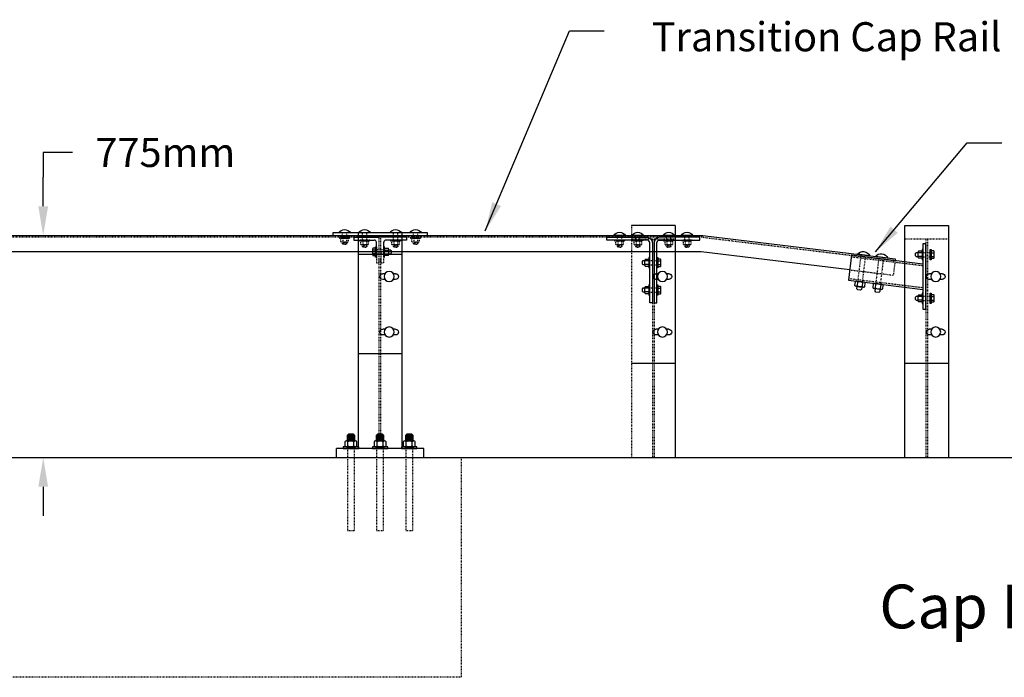
# Model space of a CAD drawing. Units: inches. Extents: x -3742 to 1614, y -971 to 596.
# Drawn here: x -3453 to -3318, y -582 to -492 of the extents above; entities that cross this region are included whole.
import ezdxf
from ezdxf.enums import TextEntityAlignment as Align

# ---------------------------------------------------------------- set-up
doc = ezdxf.new("R2010")
doc.units = ezdxf.units.IN
doc.header["$LTSCALE"] = 0.25
doc.header["$MEASUREMENT"] = 0
doc.linetypes.add('HIDDEN', pattern=[0.375, 0.25, -0.125])
doc.layers.get('Defpoints').update_dxf_attribs({"color": 6})
for name, color, linetype in [('A-CapRail', 7, 'Continuous'), ('A-DimLeaders', 252, 'Continuous'), ('A-DimMet', 252, 'Continuous'), ('A-Post', 7, 'Continuous'), ('A-Rail', 7, 'Continuous'), ('A-Text', 7, 'Continuous'), ('Anchors', 7, 'Continuous'), ('Ground', 9, 'Continuous')]:
    doc.layers.add(name, color=color, linetype=linetype)
doc.styles.add('mwrsf', font='romans.shx')
doc.styles.add('mwrsfT', font='romand.shx')
doc.dimstyles.new('DimInches', dxfattribs={"dimtxt": 1, "dimasz": 1, "dimexe": 0.5, "dimexo": 0.5, "dimgap": 0.5, "dimtad": 0, "dimtih": 1, "dimtoh": 1, "dimdec": 4, "dimzin": 0, "dimdsep": 46, "dimlunit": 4, "dimtxsty": 'mwrsf', "dimcen": 0.5, "dimadec": 0, "dimazin": 0, "dimtfac": 1, "dimtdec": 4, "dimtofl": 0, "dimtmove": 0, "dimatfit": 1, "dimfxl": 0, "dimtolj": 1, "dimtzin": 0, "dimarcsym": 0})
doc.dimstyles.new('DimMeters', dxfattribs={"dimtxt": 1, "dimasz": 1, "dimexe": 0.5, "dimexo": 0.5, "dimgap": 0.5, "dimtad": 0, "dimtih": 1, "dimtoh": 1, "dimdec": 0, "dimlfac": 25.4, "dimzin": 0, "dimdsep": 46, "dimtxsty": 'mwrsf', "dimcen": 0.5, "dimadec": 0, "dimazin": 0, "dimtfac": 1, "dimtdec": 0, "dimtofl": 0, "dimtmove": 0, "dimatfit": 1, "dimfxl": 0, "dimtolj": 1, "dimtzin": 0, "dimarcsym": 0})

# ---------------------------------------------------------------- blocks, each defined once
blk = doc.blocks.new('SLOT')
for points in [[(-22.5, 9.7), (-14.6, 9.7)], [(14.6, 9.7), (22.5, 9.7)], [(-22.5, -10.3), (-14.1, -10.3)], [(14.1, -10.3), (22.5, -10.3)]]:
    blk.add_lwpolyline(points)
blk.add_circle((0, 0), 17.5)
for centre, start, end in [((-22.5, -0.3), 90, 270), ((22.5, -0.3), 270, 90)]:
    blk.add_arc(centre, 10, start, end)
blk = doc.blocks.new('*D328')
at = {"layer": 'A-DimMet', "color": 0, "lineweight": -2}
for p, q in [((-3445.58, -510.16), (-3449.58, -510.16)), ((-3449.58, -510.16), (-3449.58, -513.56)), ((-3449.58, -517.56), (-3449.58, -513.56)), ((-3449.58, -556.06), (-3449.58, -560.06))]:
    blk.add_line(p, q, dxfattribs=at)
at = {"layer": 'A-DimMet', "color": 0}
for points in [[(-3450.25, -517.56), (-3448.91, -517.56), (-3449.58, -521.56)], [(-3450.25, -556.06), (-3448.91, -556.06), (-3449.58, -552.06)]]:
    blk.add_solid(points, dxfattribs=at)
at = {"layer": 'Defpoints', "color": 0}
for p in [(-3449.58, -521.56), (-3449.58, -521.56), (-3449.58, -552.06)]:
    blk.add_point(p, dxfattribs=at)
at = {"layer": 'A-DimMet', "color": 0, "insert": (-3432.82, -510.16), "char_height": 4, "attachment_point": 5, "style": 'mwrsf'}
blk.add_mtext('\\A1;775mm', dxfattribs=at)

msp = doc.modelspace()

# ---------------------------------------------------------------- linework, layer by layer
at = {"layer": 'A-CapRail', "linetype": 'HIDDEN'}
for p, q in [((-3358.99681, -521.81373), (-3573.02022, -521.81373)), ((-3403.47096, -523.81373), (-3403.47096, -521.81373)), ((-3403.22096, -523.81373), (-3403.22096, -521.81373)), ((-3362.84596, -522.06373), (-3368.84596, -522.06373)), ((-3338.66994, -524.4834), (-3328.86855, -525.68686)), ((-3332.66004, -524.96945), (-3332.90766, -527.00627)), ((-3338.89082, -526.28227), (-3332.90766, -527.00627)), ((-3339.03555, -527.46104), (-3328.83808, -528.71313))]:
    msp.add_line(p, q, dxfattribs=at)
at = {"layer": 'A-CapRail'}
for p, q in [((-3406.97096, -521.81373), (-3406.97096, -522.18873)), ((-3406.97096, -521.81373), (-3403.47096, -521.81373)), ((-3406.97096, -522.18873), (-3404.15846, -522.18873)), ((-3400.34596, -521.81373), (-3406.34596, -521.81373)), ((-3403.84596, -524.18873), (-3403.84596, -522.50123)), ((-3399.72096, -521.81373), (-3403.22096, -521.81373)), ((-3402.84596, -524.18873), (-3402.84596, -522.50123)), ((-3399.72096, -522.18873), (-3402.53346, -522.18873)), ((-3399.72096, -521.81373), (-3399.72096, -522.18873)), ((-3328.46308, -522.68873), (-3328.83808, -522.68873)), ((-3328.83808, -522.68873), (-3328.83808, -531.68873)), ((-3400.34596, -524.18873), (-3406.34596, -524.18873)), ((-3403.47096, -524.18873), (-3403.47096, -523.81373)), ((-3403.22096, -523.81373), (-3403.22096, -524.18873)), ((-3338.63948, -524.23527), (-3339.06602, -527.70918)), ((-3338.63948, -524.23527), (-3328.83808, -525.43873)), ((-3332.63684, -524.77858), (-3332.66004, -524.96945)), ((-3339.06602, -527.70918), (-3328.83808, -528.96501)), ((-3328.83808, -531.68873), (-3328.46308, -531.68873))]:
    msp.add_line(p, q, dxfattribs=at)
at = {"layer": 'A-CapRail', "color": 7, "linetype": 'Continuous'}
msp.add_line((-3328.46308, -531.68873), (-3328.46308, -522.68873), dxfattribs=at)
at = {"layer": 'A-CapRail'}
for points in [[(-3338.89082, -526.28227), (-3359.29101, -523.81373), (-3398.57699, -523.81373), (-3573.19867, -523.81373), (-3573.26008, -523.6764), (-3573.35052, -523.5182), (-3573.26008, -523.29974), (-3573.19226, -523.14908), (-3573.01139, -523.01348), (-3572.82298, -522.81009), (-3572.74008, -522.50123), (-3572.77022, -522.2225), (-3572.90588, -521.97391), (-3573.19867, -521.56373), (-3398.57699, -521.56373), (-3359.03401, -521.56951), (-3332.63684, -524.77858)], [(-3404.37746, -523.43725), (-3404.37746, -524.1902)], [(-3403.96407, -523.56274), (-3404.37746, -523.56274)], [(-3403.96407, -524.06471), (-3404.37746, -524.06471)], [(-3403.96407, -523.31176), (-3404.3184, -523.31176)], [(-3402.72785, -523.56274), (-3402.19636, -523.56274)], [(-3402.72785, -524.06471), (-3402.19636, -524.06471)], [(-3402.6688, -523.31176), (-3402.25541, -523.31176)], [(-3402.19636, -523.43725), (-3402.19636, -524.1902)], [(-3402.19636, -523.51845), (-3401.96014, -523.51845), (-3401.84203, -523.63656), (-3401.84203, -523.99089), (-3401.96014, -524.109), (-3402.19636, -524.109)], [(-3329.48769, -524.484), (-3329.72391, -524.484), (-3329.84202, -524.36589), (-3329.84202, -524.01156), (-3329.72391, -523.89345), (-3329.48769, -523.89345)], [(-3329.48769, -524.5652), (-3329.48769, -523.81225)], [(-3328.95619, -523.93774), (-3329.48769, -523.93774)], [(-3329.42863, -523.68676), (-3329.01525, -523.68676)], [(-3327.36564, -523.68676), (-3327.71997, -523.68676)], [(-3327.71997, -523.93774), (-3327.30659, -523.93774)], [(-3327.30659, -524.5652), (-3327.30659, -523.81225)], [(-3404.3184, -524.31569), (-3403.96407, -524.31569)], [(-3402.25541, -524.31569), (-3402.6688, -524.31569)], [(-3366.99554, -525.609), (-3367.23176, -525.609), (-3367.34987, -525.49089), (-3367.34987, -525.13656), (-3367.23176, -525.01845), (-3366.99554, -525.01845)], [(-3366.99554, -525.6902), (-3366.99554, -524.93725)], [(-3366.46404, -525.06274), (-3366.99554, -525.06274)], [(-3366.46404, -525.56471), (-3366.99554, -525.56471)], [(-3366.93648, -524.81176), (-3366.5231, -524.81176)], [(-3364.87349, -524.81176), (-3365.22782, -524.81176)], [(-3365.22782, -525.06274), (-3364.81444, -525.06274)], [(-3365.22782, -525.56471), (-3364.81444, -525.56471)], [(-3364.81444, -525.6902), (-3364.81444, -524.93725)], [(-3328.95619, -524.43971), (-3329.48769, -524.43971)], [(-3329.01525, -524.69069), (-3329.42863, -524.69069)], [(-3327.71997, -524.43971), (-3327.30659, -524.43971)], [(-3327.71997, -524.69069), (-3327.36564, -524.69069)], [(-3366.5231, -525.81569), (-3366.93648, -525.81569)], [(-3365.22782, -525.81569), (-3364.87349, -525.81569)], [(-3338.16321, -527.94597), (-3338.21805, -528.39261)], [(-3336.97175, -527.96632), (-3338.01392, -527.83836)], [(-3337.81581, -527.98862), (-3337.87066, -528.43527)], [(-3337.12103, -528.07393), (-3337.17587, -528.52058)], [(-3336.82848, -528.56323), (-3336.77364, -528.11659)], [(-3335.68148, -528.24767), (-3335.73632, -528.69432)], [(-3334.49002, -528.26802), (-3335.53219, -528.14006)], [(-3335.33408, -528.29032), (-3335.38893, -528.73697)], [(-3366.99554, -529.359), (-3367.23176, -529.359), (-3367.34987, -529.24089), (-3367.34987, -528.88656), (-3367.23176, -528.76845), (-3366.99554, -528.76845)], [(-3366.99554, -529.4402), (-3366.99554, -528.68725)], [(-3366.46404, -528.81274), (-3366.99554, -528.81274)], [(-3366.46404, -529.31471), (-3366.99554, -529.31471)], [(-3366.93648, -528.56176), (-3366.5231, -528.56176)], [(-3366.5231, -529.56569), (-3366.93648, -529.56569)], [(-3364.87349, -528.56176), (-3365.22782, -528.56176)], [(-3365.22782, -528.81274), (-3364.81444, -528.81274)], [(-3365.22782, -529.31471), (-3364.81444, -529.31471)], [(-3365.22782, -529.56569), (-3364.87349, -529.56569)], [(-3364.81444, -529.4402), (-3364.81444, -528.68725)], [(-3337.01741, -528.66597), (-3338.05959, -528.53801)], [(-3337.22088, -528.64099), (-3337.26063, -528.9647), (-3337.39436, -529.06918), (-3337.79138, -529.02043), (-3337.89586, -528.8867), (-3337.85611, -528.56299)], [(-3334.53568, -528.96767), (-3335.57785, -528.83971)], [(-3334.73915, -528.94269), (-3334.7789, -529.2664), (-3334.91263, -529.37088), (-3335.30965, -529.32213), (-3335.41413, -529.1884), (-3335.37438, -528.86469)], [(-3334.6393, -528.37563), (-3334.69414, -528.82228)], [(-3334.34675, -528.86493), (-3334.29191, -528.41829)], [(-3329.42863, -529.68676), (-3329.01525, -529.68676)], [(-3327.36564, -529.68676), (-3327.71997, -529.68676)], [(-3329.48769, -530.484), (-3329.72391, -530.484), (-3329.84202, -530.36589), (-3329.84202, -530.01156), (-3329.72391, -529.89345), (-3329.48769, -529.89345)], [(-3329.48769, -530.5652), (-3329.48769, -529.81225)], [(-3328.95619, -529.93774), (-3329.48769, -529.93774)], [(-3328.95619, -530.43971), (-3329.48769, -530.43971)], [(-3329.01525, -530.69069), (-3329.42863, -530.69069)], [(-3327.71997, -529.93774), (-3327.30659, -529.93774)], [(-3327.71997, -530.43971), (-3327.30659, -530.43971)], [(-3327.71997, -530.69069), (-3327.36564, -530.69069)], [(-3327.30659, -530.5652), (-3327.30659, -529.81225)]]:
    msp.add_lwpolyline(points, dxfattribs=at)
for points in [[(-3396.84596, -521.56373), (-3396.84596, -521.18873), (-3409.84596, -521.18873), (-3409.84596, -521.56373)], [(-3403.96407, -523.10507), (-3403.84596, -523.10507), (-3403.84596, -524.52239), (-3403.96407, -524.52239)], [(-3402.72785, -523.10507), (-3402.84596, -523.10507), (-3402.84596, -524.52239), (-3402.72785, -524.52239)], [(-3328.95619, -524.89739), (-3328.83808, -524.89739), (-3328.83808, -523.48007), (-3328.95619, -523.48007)], [(-3327.71997, -524.89739), (-3327.83808, -524.89739), (-3327.83808, -523.48007), (-3327.71997, -523.48007)], [(-3366.46404, -526.02239), (-3366.34593, -526.02239), (-3366.34593, -524.60507), (-3366.46404, -524.60507)], [(-3365.22782, -526.02239), (-3365.34593, -526.02239), (-3365.34593, -524.60507), (-3365.22782, -524.60507)], [(-3366.46404, -529.77239), (-3366.34593, -529.77239), (-3366.34593, -528.35507), (-3366.46404, -528.35507)], [(-3365.22782, -529.77239), (-3365.34593, -529.77239), (-3365.34593, -528.35507), (-3365.22782, -528.35507)], [(-3328.95619, -530.89739), (-3328.83808, -530.89739), (-3328.83808, -529.48007), (-3328.95619, -529.48007)], [(-3327.71997, -530.89739), (-3327.83808, -530.89739), (-3327.83808, -529.48007), (-3327.71997, -529.48007)]]:
    msp.add_lwpolyline(points, close=True, dxfattribs=at)
for points in [[(-3407.40896, -521.18873), (-3409.03297, -521.18873, -0.545454545)], [(-3404.65896, -521.18873), (-3406.28297, -521.18873, -0.545454545)], [(-3400.40896, -521.18873), (-3402.03297, -521.18873, -0.545454545)], [(-3397.65896, -521.18873), (-3399.28297, -521.18873, -0.545454545)], [(-3369.65893, -521.56795), (-3371.28294, -521.56795, -0.545454545)], [(-3367.15893, -521.56373), (-3368.78294, -521.56373, -0.545454545)], [(-3362.90893, -521.56373), (-3364.53294, -521.56373, -0.545454545)], [(-3360.40893, -521.56373), (-3362.03294, -521.56373, -0.545454545)], [(-3366.34593, -522.56373, 0.414213562), (-3366.72093, -522.18873), (-3372.22093, -522.18873), (-3372.22093, -521.81373), (-3366.72093, -521.81373, -0.414213562), (-3365.97093, -522.56373), (-3365.97093, -530.81373), (-3366.34593, -530.81373)], [(-3365.34593, -522.56373, -0.414213562), (-3364.97093, -522.18873), (-3359.47093, -522.18873), (-3359.47093, -521.81373), (-3364.97093, -521.81373, 0.414213562), (-3365.72093, -522.56373), (-3365.72093, -530.81373), (-3365.34593, -530.81373)], [(-3336.15083, -524.35242), (-3337.85677, -524.14296, -0.545454545)], [(-3333.6691, -524.65412), (-3335.37504, -524.44466, -0.545454545)]]:
    msp.add_lwpolyline(points, format="xyb", close=True, dxfattribs=at)
at = {"layer": 'A-CapRail', "linetype": 'HIDDEN'}
for points in [[(-3408.51624, -521.81373), (-3408.51624, -521.18873)], [(-3407.92569, -521.81373), (-3407.92569, -521.18873)], [(-3405.76624, -522.18873), (-3405.76624, -521.18873)], [(-3405.17569, -522.18873), (-3405.17569, -521.18873)], [(-3401.51624, -522.18873), (-3401.51624, -521.18873)], [(-3400.92569, -522.18873), (-3400.92569, -521.18873)], [(-3398.76624, -521.81373), (-3398.76624, -521.18873)], [(-3398.17569, -521.81373), (-3398.17569, -521.18873)], [(-3370.76621, -522.19295), (-3370.76621, -521.56795)], [(-3370.17566, -522.19295), (-3370.17566, -521.56795)], [(-3368.26621, -522.18873), (-3368.26621, -521.56373)], [(-3367.67566, -522.18873), (-3367.67566, -521.56373)], [(-3364.01621, -522.18873), (-3364.01621, -521.56373)], [(-3363.42566, -522.18873), (-3363.42566, -521.56373)], [(-3361.51621, -522.18873), (-3361.51621, -521.56373)], [(-3360.92566, -522.18873), (-3360.92566, -521.56373)], [(-3408.72293, -522.40428), (-3408.72293, -521.99089)], [(-3408.59744, -521.93184), (-3407.84449, -521.93184)], [(-3407.84449, -522.46333), (-3408.59744, -522.46333)], [(-3407.92569, -522.46333), (-3407.92569, -522.69955), (-3408.0438, -522.81766), (-3408.39813, -522.81766), (-3408.51624, -522.69955), (-3408.51624, -522.46333)], [(-3407.92569, -522.58144), (-3408.51624, -522.58144)], [(-3407.92569, -522.69955), (-3408.51624, -522.69955)], [(-3408.47195, -521.99089), (-3408.47195, -522.40428)], [(-3407.96998, -521.99089), (-3407.96998, -522.40428)], [(-3407.719, -521.99089), (-3407.719, -522.40428)], [(-3405.97293, -522.77928), (-3405.97293, -522.36589)], [(-3405.84744, -522.30684), (-3405.09449, -522.30684)], [(-3405.09449, -522.83833), (-3405.84744, -522.83833)], [(-3405.17569, -522.83833), (-3405.17569, -523.07455), (-3405.2938, -523.19266), (-3405.64813, -523.19266), (-3405.76624, -523.07455), (-3405.76624, -522.83833)], [(-3405.17569, -522.95644), (-3405.76624, -522.95644)], [(-3405.72195, -522.36589), (-3405.72195, -522.77928)], [(-3405.21998, -522.36589), (-3405.21998, -522.77928)], [(-3404.969, -522.36589), (-3404.969, -522.77928)], [(-3401.72293, -522.77928), (-3401.72293, -522.36589)], [(-3401.59744, -522.30684), (-3400.84449, -522.30684)], [(-3400.84449, -522.83833), (-3401.59744, -522.83833)], [(-3400.92569, -522.83833), (-3400.92569, -523.07455), (-3401.0438, -523.19266), (-3401.39813, -523.19266), (-3401.51624, -523.07455), (-3401.51624, -522.83833)], [(-3400.92569, -522.95644), (-3401.51624, -522.95644)], [(-3401.47195, -522.36589), (-3401.47195, -522.77928)], [(-3400.96998, -522.36589), (-3400.96998, -522.77928)], [(-3400.719, -522.36589), (-3400.719, -522.77928)], [(-3398.97293, -522.40428), (-3398.97293, -521.99089)], [(-3398.84744, -521.93184), (-3398.09449, -521.93184)], [(-3398.09449, -522.46333), (-3398.84744, -522.46333)], [(-3398.17569, -522.46333), (-3398.17569, -522.69955), (-3398.2938, -522.81766), (-3398.64813, -522.81766), (-3398.76624, -522.69955), (-3398.76624, -522.46333)], [(-3398.17569, -522.58144), (-3398.76624, -522.58144)], [(-3398.17569, -522.69955), (-3398.76624, -522.69955)], [(-3398.72195, -521.99089), (-3398.72195, -522.40428)], [(-3398.21998, -521.99089), (-3398.21998, -522.40428)], [(-3397.969, -521.99089), (-3397.969, -522.40428)], [(-3370.9729, -522.7835), (-3370.9729, -522.37011)], [(-3370.84741, -522.31106), (-3370.09446, -522.31106)], [(-3370.09446, -522.84255), (-3370.84741, -522.84255)], [(-3370.17566, -522.84255), (-3370.17566, -523.07877), (-3370.29377, -523.19688), (-3370.6481, -523.19688), (-3370.76621, -523.07877), (-3370.76621, -522.84255)], [(-3370.17566, -522.96066), (-3370.76621, -522.96066)], [(-3370.72192, -522.37011), (-3370.72192, -522.7835)], [(-3370.21995, -522.37011), (-3370.21995, -522.7835)], [(-3369.96896, -522.37011), (-3369.96896, -522.7835)], [(-3368.4729, -522.77928), (-3368.4729, -522.36589)], [(-3368.34741, -522.30684), (-3367.59446, -522.30684)], [(-3367.59446, -522.83833), (-3368.34741, -522.83833)], [(-3367.67566, -522.83833), (-3367.67566, -523.07455), (-3367.79377, -523.19266), (-3368.1481, -523.19266), (-3368.26621, -523.07455), (-3368.26621, -522.83833)], [(-3367.67566, -522.95644), (-3368.26621, -522.95644)], [(-3368.22192, -522.36589), (-3368.22192, -522.77928)], [(-3367.71995, -522.36589), (-3367.71995, -522.77928)], [(-3367.46896, -522.36589), (-3367.46896, -522.77928)], [(-3364.2229, -522.77928), (-3364.2229, -522.36589)], [(-3364.09741, -522.30684), (-3363.34446, -522.30684)], [(-3363.34446, -522.83833), (-3364.09741, -522.83833)], [(-3363.42566, -522.83833), (-3363.42566, -523.07455), (-3363.54377, -523.19266), (-3363.8981, -523.19266), (-3364.01621, -523.07455), (-3364.01621, -522.83833)], [(-3363.42566, -522.95644), (-3364.01621, -522.95644)], [(-3363.97192, -522.36589), (-3363.97192, -522.77928)], [(-3363.46995, -522.36589), (-3363.46995, -522.77928)], [(-3363.21896, -522.36589), (-3363.21896, -522.77928)], [(-3361.7229, -522.77928), (-3361.7229, -522.36589)], [(-3361.59741, -522.30684), (-3360.84446, -522.30684)], [(-3360.84446, -522.83833), (-3361.59741, -522.83833)], [(-3360.92566, -522.83833), (-3360.92566, -523.07455), (-3361.04377, -523.19266), (-3361.3981, -523.19266), (-3361.51621, -523.07455), (-3361.51621, -522.83833)], [(-3360.92566, -522.95644), (-3361.51621, -522.95644)], [(-3361.47192, -522.36589), (-3361.47192, -522.77928)], [(-3360.96995, -522.36589), (-3360.96995, -522.77928)], [(-3360.71896, -522.36589), (-3360.71896, -522.77928)], [(-3358.99681, -521.81373), (-3332.66556, -525.01478)], [(-3405.17569, -523.07455), (-3405.76624, -523.07455)], [(-3402.84596, -523.51845), (-3403.84596, -523.51845)], [(-3402.84596, -524.109), (-3403.84596, -524.109)], [(-3403.84596, -524.18873), (-3403.84596, -525.31373), (-3403.47096, -525.31373), (-3403.47096, -524.18873)], [(-3403.22096, -524.18873), (-3403.22096, -525.31373), (-3402.84596, -525.31373), (-3402.84596, -524.18873)], [(-3400.92569, -523.07455), (-3401.51624, -523.07455)], [(-3370.17566, -523.07877), (-3370.76621, -523.07877)], [(-3367.67566, -523.07455), (-3368.26621, -523.07455)], [(-3363.42566, -523.07455), (-3364.01621, -523.07455)], [(-3360.92566, -523.07455), (-3361.51621, -523.07455)], [(-3337.76574, -527.86883), (-3337.31641, -524.20931)], [(-3337.14052, -527.9456), (-3336.69118, -524.28608)], [(-3328.83808, -523.89345), (-3327.83808, -523.89345)], [(-3366.34593, -525.01845), (-3365.34593, -525.01845)], [(-3366.34593, -525.609), (-3365.34593, -525.609)], [(-3335.28401, -528.17053), (-3334.83468, -524.51101)], [(-3334.65879, -528.2473), (-3334.20945, -524.58778)], [(-3328.83808, -524.484), (-3327.83808, -524.484)], [(-3366.34593, -528.76845), (-3365.34593, -528.76845)], [(-3366.34593, -529.359), (-3365.34593, -529.359)], [(-3328.83808, -529.89345), (-3327.83808, -529.89345)], [(-3328.83808, -530.484), (-3327.83808, -530.484)]]:
    msp.add_lwpolyline(points, dxfattribs=at)
for points in [[(-3407.5123, -521.93184), (-3407.5123, -521.81373), (-3408.92962, -521.81373), (-3408.92962, -521.93184)], [(-3404.7623, -522.30684), (-3404.7623, -522.18873), (-3406.17962, -522.18873), (-3406.17962, -522.30684)], [(-3400.5123, -522.30684), (-3400.5123, -522.18873), (-3401.92962, -522.18873), (-3401.92962, -522.30684)], [(-3397.7623, -521.93184), (-3397.7623, -521.81373), (-3399.17962, -521.81373), (-3399.17962, -521.93184)], [(-3369.76227, -522.31106), (-3369.76227, -522.19295), (-3371.17959, -522.19295), (-3371.17959, -522.31106)], [(-3367.26227, -522.30684), (-3367.26227, -522.18873), (-3368.67959, -522.18873), (-3368.67959, -522.30684)], [(-3363.01227, -522.30684), (-3363.01227, -522.18873), (-3364.42959, -522.18873), (-3364.42959, -522.30684)], [(-3360.51227, -522.30684), (-3360.51227, -522.18873), (-3361.92959, -522.18873), (-3361.92959, -522.30684)]]:
    msp.add_lwpolyline(points, close=True, dxfattribs=at)
for centre, radius, start, end in [((-3408.59744, -522.0947), 0.16286, 39.5977527, 140.4022473), ((-3408.59744, -522.30047), 0.16286, 219.5977527, 320.4022473), ((-3408.22096, -522.4947), 0.56287, 63.5189602, 116.4810398), ((-3408.22096, -521.90046), 0.56287, 243.5189602, 296.4810398), ((-3407.84449, -522.0947), 0.16286, 39.5977527, 140.4022473), ((-3407.84449, -522.30047), 0.16286, 219.5977527, 320.4022473), ((-3405.84744, -522.4697), 0.16286, 39.5977527, 140.4022473), ((-3405.84744, -522.67547), 0.16286, 219.5977527, 320.4022473), ((-3405.47096, -522.8697), 0.56287, 63.5189602, 116.4810398), ((-3405.47096, -522.27546), 0.56287, 243.5189602, 296.4810398), ((-3405.09449, -522.4697), 0.16286, 39.5977527, 140.4022473), ((-3405.09449, -522.67547), 0.16286, 219.5977527, 320.4022473), ((-3401.59744, -522.4697), 0.16286, 39.5977527, 140.4022473), ((-3401.59744, -522.67547), 0.16286, 219.5977527, 320.4022473), ((-3401.22096, -522.8697), 0.56287, 63.5189602, 116.4810398), ((-3401.22096, -522.27546), 0.56287, 243.5189602, 296.4810398), ((-3400.84449, -522.4697), 0.16286, 39.5977527, 140.4022473), ((-3400.84449, -522.67547), 0.16286, 219.5977527, 320.4022473), ((-3398.84744, -522.0947), 0.16286, 39.5977527, 140.4022473), ((-3398.84744, -522.30047), 0.16286, 219.5977527, 320.4022473), ((-3398.47096, -522.4947), 0.56287, 63.5189602, 116.4810398), ((-3398.47096, -521.90046), 0.56287, 243.5189602, 296.4810398), ((-3398.09449, -522.0947), 0.16286, 39.5977527, 140.4022473), ((-3398.09449, -522.30047), 0.16286, 219.5977527, 320.4022473), ((-3370.84741, -522.47392), 0.16286, 39.5977527, 140.4022473), ((-3370.84741, -522.67969), 0.16286, 219.5977527, 320.4022473), ((-3370.47093, -522.87393), 0.56287, 63.5189602, 116.4810398), ((-3370.47093, -522.27968), 0.56287, 243.5189602, 296.4810398), ((-3370.09446, -522.47392), 0.16286, 39.5977527, 140.4022473), ((-3370.09446, -522.67969), 0.16286, 219.5977527, 320.4022473), ((-3368.34741, -522.4697), 0.16286, 39.5977527, 140.4022473), ((-3368.34741, -522.67547), 0.16286, 219.5977527, 320.4022473), ((-3367.97093, -522.8697), 0.56287, 63.5189602, 116.4810398), ((-3367.97093, -522.27546), 0.56287, 243.5189602, 296.4810398), ((-3367.59446, -522.4697), 0.16286, 39.5977527, 140.4022473), ((-3367.59446, -522.67547), 0.16286, 219.5977527, 320.4022473), ((-3364.09741, -522.4697), 0.16286, 39.5977527, 140.4022473), ((-3364.09741, -522.67547), 0.16286, 219.5977527, 320.4022473), ((-3363.72093, -522.8697), 0.56287, 63.5189602, 116.4810398), ((-3363.72093, -522.27546), 0.56287, 243.5189602, 296.4810398), ((-3363.34446, -522.4697), 0.16286, 39.5977527, 140.4022473), ((-3363.34446, -522.67547), 0.16286, 219.5977527, 320.4022473), ((-3361.59741, -522.4697), 0.16286, 39.5977527, 140.4022473), ((-3361.59741, -522.67547), 0.16286, 219.5977527, 320.4022473), ((-3361.22093, -522.8697), 0.56287, 63.5189602, 116.4810398), ((-3361.22093, -522.27546), 0.56287, 243.5189602, 296.4810398), ((-3360.84446, -522.4697), 0.16286, 39.5977527, 140.4022473), ((-3360.84446, -522.67547), 0.16286, 219.5977527, 320.4022473)]:
    msp.add_arc(centre, radius, start, end, dxfattribs=at)
at = {"layer": 'A-CapRail'}
for centre, radius, start, end in [((-3404.15846, -522.50123), 0.3125, 0, 90), ((-3402.53346, -522.50123), 0.3125, 90, 180), ((-3404.2146, -523.43725), 0.16286, 129.5977527, 180), ((-3404.2146, -524.1902), 0.16286, 180, 230.4022473), ((-3402.56499, -523.43725), 0.16286, 129.5977527, 180), ((-3402.56499, -524.1902), 0.16286, 180, 230.4022473), ((-3402.35922, -523.43725), 0.16286, 0, 50.4022473), ((-3402.35922, -524.1902), 0.16286, 309.5977527, 0), ((-3329.32482, -523.81225), 0.16286, 129.5977527, 180), ((-3329.11905, -523.81225), 0.16286, 0, 50.4022473), ((-3327.46945, -523.81225), 0.16286, 0, 50.4022473), ((-3366.83267, -524.93725), 0.16286, 129.5977527, 180), ((-3366.6269, -524.93725), 0.16286, 0, 50.4022473), ((-3364.9773, -524.93725), 0.16286, 0, 50.4022473), ((-3329.32482, -524.5652), 0.16286, 180, 230.4022473), ((-3329.11905, -524.5652), 0.16286, 309.5977527, 0), ((-3327.46945, -524.5652), 0.16286, 309.5977527, 0), ((-3366.83267, -525.6902), 0.16286, 180, 230.4022473), ((-3366.6269, -525.6902), 0.16286, 309.5977527, 0), ((-3364.9773, -525.6902), 0.16286, 309.5977527, 0), ((-3337.99682, -528.02685), 0.185, 11.9246444, 154.0753556), ((-3337.52052, -528.45559), 0.5525, 43.6923519, 122.3076481), ((-3336.95465, -528.15481), 0.185, 11.9246444, 154.0753556), ((-3335.51509, -528.32855), 0.185, 11.9246444, 154.0753556), ((-3335.03879, -528.75729), 0.5525, 43.6923519, 122.3076481), ((-3334.47292, -528.45651), 0.185, 11.9246444, 154.0753556), ((-3366.83267, -528.68725), 0.16286, 129.5977527, 180), ((-3366.83267, -529.4402), 0.16286, 180, 230.4022473), ((-3366.6269, -528.68725), 0.16286, 0, 50.4022473), ((-3366.6269, -529.4402), 0.16286, 309.5977527, 0), ((-3364.9773, -528.68725), 0.16286, 0, 50.4022473), ((-3364.9773, -529.4402), 0.16286, 309.5977527, 0), ((-3338.03704, -528.35439), 0.185, 191.9246444, 334.0753556), ((-3337.47117, -528.05361), 0.5525, 223.6923519, 302.3076481), ((-3336.99487, -528.48235), 0.185, 191.9246444, 334.0753556), ((-3335.55531, -528.65609), 0.185, 191.9246444, 334.0753556), ((-3334.98944, -528.35531), 0.5525, 223.6923519, 302.3076481), ((-3334.51314, -528.78405), 0.185, 191.9246444, 334.0753556), ((-3329.32482, -529.81225), 0.16286, 129.5977527, 180), ((-3329.11905, -529.81225), 0.16286, 0, 50.4022473), ((-3327.46945, -529.81225), 0.16286, 0, 50.4022473), ((-3329.32482, -530.5652), 0.16286, 180, 230.4022473), ((-3329.11905, -530.5652), 0.16286, 309.5977527, 0), ((-3327.46945, -530.5652), 0.16286, 309.5977527, 0)]:
    msp.add_arc(centre, radius, start, end, dxfattribs=at)
at = {"layer": 'A-Post', "linetype": 'HIDDEN'}
for p, q in [((-3368.84596, -520.19621), (-3368.84596, -552.06373)), ((-3365.96308, -522.06373), (-3365.96308, -552.06373)), ((-3365.71308, -522.06373), (-3365.71308, -552.06373)), ((-3325.34596, -522.06373), (-3331.34596, -522.06373)), ((-3328.46308, -522.06373), (-3328.46308, -552.06373)), ((-3328.21308, -522.06373), (-3328.21308, -552.06373)), ((-3403.47096, -548.80586), (-3403.47096, -524.68873)), ((-3403.22096, -548.80586), (-3403.22096, -524.68873))]:
    msp.add_line(p, q, dxfattribs=at)
at = {"layer": 'A-Post'}
for p, q in [((-3362.84596, -520.19621), (-3368.84596, -520.19621)), ((-3362.84596, -520.19621), (-3362.84596, -552.06373)), ((-3406.34596, -521.18873), (-3406.34596, -550.81373)), ((-3400.34596, -521.18873), (-3400.34596, -550.81373)), ((-3362.84596, -539.13371), (-3368.84596, -539.13371)), ((-3325.34596, -539.13371), (-3331.34596, -539.13371))]:
    msp.add_line(p, q, dxfattribs=at)
for points in [[(-3331.34596, -552.06373), (-3331.34596, -520.19621), (-3325.34596, -520.19621), (-3325.34596, -552.06373)], [(-3400.34596, -537.81373), (-3406.34596, -537.81373)]]:
    msp.add_lwpolyline(points, dxfattribs=at)
at = {"layer": 'Anchors'}
for p, q in [((-3409.34596, -552.06373), (-3409.34596, -550.81373)), ((-3397.34596, -552.06373), (-3397.34596, -550.81373))]:
    msp.add_line(p, q, dxfattribs=at)
for points in [[(-3408.17273, -549.89837), (-3408.17273, -550.42987)], [(-3407.96604, -549.75074), (-3406.72589, -549.75074)], [(-3407.8184, -549.75074), (-3407.8184, -548.98302), (-3407.64124, -548.80586), (-3407.05069, -548.80586), (-3406.87352, -548.98302), (-3406.87352, -549.75074)], [(-3407.8184, -548.98302), (-3406.87352, -548.98302)], [(-3407.8184, -549.16019), (-3406.87352, -549.16019)], [(-3407.8184, -549.33735), (-3406.87352, -549.33735)], [(-3407.8184, -549.51452), (-3406.87352, -549.51452)], [(-3407.8184, -549.69168), (-3406.87352, -549.69168)], [(-3407.75935, -550.42987), (-3407.75935, -549.89837)], [(-3406.93258, -550.42987), (-3406.93258, -549.89837)], [(-3406.51919, -550.42987), (-3406.51919, -549.89837)], [(-3404.17273, -549.89837), (-3404.17273, -550.42987)], [(-3403.96604, -549.75074), (-3402.72589, -549.75074)], [(-3403.8184, -549.75074), (-3403.8184, -548.98302), (-3403.64124, -548.80586), (-3403.05069, -548.80586), (-3402.87352, -548.98302), (-3402.87352, -549.75074)], [(-3403.8184, -548.98302), (-3402.87352, -548.98302)], [(-3403.8184, -549.16019), (-3402.87352, -549.16019)], [(-3403.8184, -549.33735), (-3402.87352, -549.33735)], [(-3403.8184, -549.51452), (-3402.87352, -549.51452)], [(-3403.8184, -549.69168), (-3402.87352, -549.69168)], [(-3403.75935, -550.42987), (-3403.75935, -549.89837)], [(-3402.93258, -550.42987), (-3402.93258, -549.89837)], [(-3402.51919, -550.42987), (-3402.51919, -549.89837)], [(-3400.17273, -549.89837), (-3400.17273, -550.42987)], [(-3399.96604, -549.75074), (-3398.72589, -549.75074)], [(-3399.8184, -549.75074), (-3399.8184, -548.98302), (-3399.64124, -548.80586), (-3399.05069, -548.80586), (-3398.87352, -548.98302), (-3398.87352, -549.75074)], [(-3399.8184, -548.98302), (-3398.87352, -548.98302)], [(-3399.8184, -549.16019), (-3398.87352, -549.16019)], [(-3399.8184, -549.33735), (-3398.87352, -549.33735)], [(-3399.8184, -549.51452), (-3398.87352, -549.51452)], [(-3399.8184, -549.69168), (-3398.87352, -549.69168)], [(-3399.75935, -550.42987), (-3399.75935, -549.89837)], [(-3398.93258, -550.42987), (-3398.93258, -549.89837)], [(-3398.51919, -550.42987), (-3398.51919, -549.89837)], [(-3397.34596, -550.81373), (-3409.34596, -550.81373)], [(-3407.96604, -550.57751), (-3406.72589, -550.57751)], [(-3403.96604, -550.57751), (-3402.72589, -550.57751)], [(-3399.96604, -550.57751), (-3398.72589, -550.57751)]]:
    msp.add_lwpolyline(points, dxfattribs=at)
for points in [[(-3406.28297, -550.81373), (-3406.28297, -550.57751), (-3408.40895, -550.57751), (-3408.40895, -550.81373)], [(-3402.28297, -550.81373), (-3402.28297, -550.57751), (-3404.40895, -550.57751), (-3404.40895, -550.81373)], [(-3398.28297, -550.81373), (-3398.28297, -550.57751), (-3400.40895, -550.57751), (-3400.40895, -550.81373)]]:
    msp.add_lwpolyline(points, close=True, dxfattribs=at)
at = {"layer": 'Anchors', "linetype": 'HIDDEN'}
for points in [[(-3407.8184, -550.64641), (-3407.8184, -562.06373), (-3406.87352, -562.06373), (-3406.87352, -550.64641)], [(-3403.8184, -550.64641), (-3403.8184, -562.06373), (-3402.87352, -562.06373), (-3402.87352, -550.64641)], [(-3399.8184, -550.64641), (-3399.8184, -562.06373), (-3398.87352, -562.06373), (-3398.87352, -550.64641)]]:
    msp.add_lwpolyline(points, dxfattribs=at)
at = {"layer": 'Anchors'}
for centre, radius, start, end in [((-3407.96604, -549.96924), 0.2185, 18.9246444, 161.0753556), ((-3407.34596, -550.40329), 0.65256, 50.6923519, 129.3076481), ((-3406.72589, -549.96924), 0.2185, 18.9246444, 161.0753556), ((-3403.96604, -549.96924), 0.2185, 18.9246444, 161.0753556), ((-3403.34596, -550.40329), 0.65256, 50.6923519, 129.3076481), ((-3402.72589, -549.96924), 0.2185, 18.9246444, 161.0753556), ((-3399.96604, -549.96924), 0.2185, 18.9246444, 161.0753556), ((-3399.34596, -550.40329), 0.65256, 50.6923519, 129.3076481), ((-3398.72589, -549.96924), 0.2185, 18.9246444, 161.0753556), ((-3407.96604, -550.359), 0.2185, 198.9246444, 341.0753556), ((-3407.34596, -549.92495), 0.65256, 230.6923519, 309.3076481), ((-3406.72589, -550.359), 0.2185, 198.9246444, 341.0753556), ((-3403.96604, -550.359), 0.2185, 198.9246444, 341.0753556), ((-3403.34596, -549.92495), 0.65256, 230.6923519, 309.3076481), ((-3402.72589, -550.359), 0.2185, 198.9246444, 341.0753556), ((-3399.96604, -550.359), 0.2185, 198.9246444, 341.0753556), ((-3399.34596, -549.92495), 0.65256, 230.6923519, 309.3076481), ((-3398.72589, -550.359), 0.2185, 198.9246444, 341.0753556)]:
    msp.add_arc(centre, radius, start, end, dxfattribs=at)
at = {"layer": 'Ground'}
msp.add_line((-3072.5406, -552.06373), (-3573.41415, -552.06373), dxfattribs=at)
at = {"layer": 'Ground', "linetype": 'HIDDEN'}
for p, q in [((-3392.22107, -552.06373), (-3392.22107, -582.21194)), ((-3392.22107, -582.21194), (-3573.4607, -582.21194))]:
    msp.add_line(p, q, dxfattribs=at)

# ---------------------------------------------------------------- block references
at = {"layer": 'A-Rail', "xscale": -0.03937007000058657, "yscale": 0.03937007000058657, "zscale": 0.03937007}
for p in [(-3402.09596, -527.18873), (-3364.59593, -527.18873), (-3327.08611, -527.18873), (-3402.09596, -534.81373), (-3364.59593, -534.81373), (-3327.09202, -534.81373)]:
    msp.add_blockref('SLOT', p, dxfattribs=at)

# ---------------------------------------------------------------- texts
at = {"layer": 'A-DimLeaders', "style": 'mwrsf'}
msp.add_text('Transition Cap Rail', height=4, dxfattribs=at).set_placement((-3342.06789, -494.80279), align=Align.MIDDLE)
at = {"layer": 'A-Text', "style": 'mwrsfT'}
msp.add_text('Cap Rail Elevation', height=6, dxfattribs=at).set_placement((-3300.42549, -575.48898), align=Align.CENTER)

# ---------------------------------------------------------------- dimensions: what is measured, and where the dimension line sits
at = {"layer": 'A-DimMet'}
dim = msp.add_linear_dim(base=(-3449.58081, -521.56373), p1=(-3449.58081, -552.06373), p2=(-3449.58081, -521.56373), angle=90, dimstyle='DimMeters', override={"dimtxt": 4, "dimasz": 4, "dimexe": 2, "dimexo": 2, "dimgap": 2, "dimpost": 'mm', "dimtxsty": 'mwrsf', "dimtmove": 1}, dxfattribs=at)
dim.commit()
dim.dimension.update_dxf_attribs({"geometry": '*D328', "text_midpoint": (-3433.31891, -510.16163), "dimtype": 160})

# ---------------------------------------------------------------- leaders
at = {"layer": 'A-DimLeaders'}
for points, override in [([(-3388.90301, -520.94018), (-3377.34973, -493.49099), (-3372.59855, -493.49099)], {"dimasz": 4, "dimgap": 0.5, "dimtad": 0, "dimtxsty": 'mwrsf'}), ([(-3335.37504, -523.81966), (-3322.75271, -508.8626), (-3318.00153, -508.8626)], {"dimasz": 4, "dimtxsty": 'mwrsf'})]:
    msp.add_leader(points, dimstyle='DimInches', override=override, dxfattribs=at)

doc.saveas('drawing.dxf')
